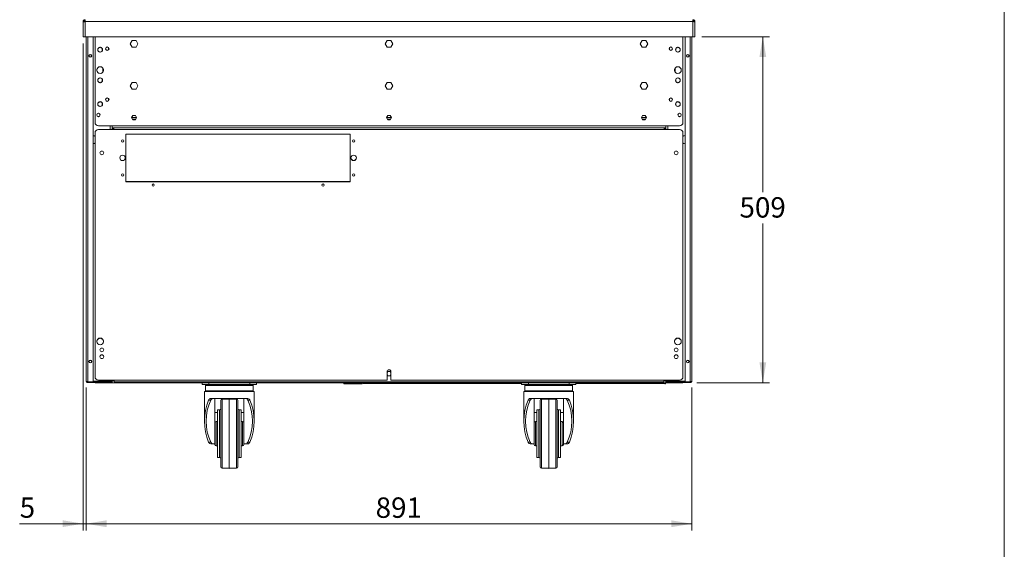
# Model space of a CAD drawing. Units: millimetres. Extents: x 0 to 586, y 0 to 420.
# Drawn here: x 435 to 580, y 108 to 186 of the extents above; entities that cross this region are included whole.
import ezdxf

# ---------------------------------------------------------------- set-up
doc = ezdxf.new("R2010")
doc.units = ezdxf.units.MM
doc.styles.add('SLDTEXTSTYLE0', font='TXT', dxfattribs={"width": 0.605})
doc.dimstyles.new('SLDDIMSTYLE0', dxfattribs={"dimtxt": 3, "dimasz": 3, "dimexe": 0, "dimexo": 0.0625, "dimgap": 0.75, "dimtad": 0, "dimtih": 1, "dimtoh": 1, "dimdec": 0, "dimlfac": 10, "dimrnd": 1e-09, "dimzin": 12, "dimdsep": 46, "dimtxsty": 'SLDTEXTSTYLE0', "dimsah": 1, "dimcen": 0.09, "dimadec": 0, "dimazin": 3, "dimtfac": 1, "dimtofl": 0, "dimtmove": 0, "dimatfit": 3, "dimfxl": 0, "dimfrac": 2, "dimtolj": 1, "dimtzin": 12, "dimarcsym": 0})
doc.dimstyles.new('SLDDIMSTYLE2', dxfattribs={"dimtxt": 3, "dimasz": 3, "dimexe": 0, "dimexo": 0.0625, "dimgap": 0.75, "dimtad": 0, "dimtih": 1, "dimtoh": 1, "dimdec": 1, "dimlfac": 10, "dimrnd": 1e-09, "dimzin": 12, "dimdsep": 46, "dimtxsty": 'SLDTEXTSTYLE0', "dimsah": 1, "dimcen": 0.09, "dimadec": 0, "dimazin": 3, "dimtfac": 1, "dimtofl": 0, "dimtmove": 0, "dimatfit": 3, "dimfxl": 0, "dimfrac": 2, "dimtolj": 1, "dimtzin": 12, "dimarcsym": 0})
doc.dimstyles.new('SLDDIMSTYLE4', dxfattribs={"dimtxt": 3, "dimasz": 3, "dimexe": 0, "dimexo": 0.0625, "dimgap": 0.75, "dimtad": 0, "dimtih": 1, "dimtoh": 1, "dimdec": 0, "dimlfac": 10, "dimrnd": 1e-09, "dimzin": 12, "dimdsep": 46, "dimtxsty": 'SLDTEXTSTYLE0', "dimsah": 1, "dimcen": 0.09, "dimadec": 0, "dimazin": 3, "dimtfac": 1, "dimtmove": 0, "dimatfit": 0, "dimfxl": 0, "dimfrac": 2, "dimtolj": 1, "dimtzin": 12, "dimarcsym": 0})

# ---------------------------------------------------------------- blocks, each defined once
blk = doc.blocks.new('_D_17')
at = {"color": 7, "linetype": 'Continuous', "lineweight": 0}
for p, q in [((444.8, 132.19), (444.8, 111.16)), ((533.9, 132.19), (533.9, 111.16)), ((444.8, 112.16), (533.9, 112.16))]:
    blk.add_line(p, q, dxfattribs=at)
for points in [[(444.8, 112.16), (447.8, 111.66), (447.8, 112.66)], [(533.9, 112.16), (530.9, 112.66), (530.9, 111.66)]]:
    blk.add_solid(points, dxfattribs=at)
at = {"color": 7, "linetype": 'Continuous', "lineweight": 0, "insert": (487.38, 116.03, 1.25), "char_height": 3, "attachment_point": 1, "style": 'SLDTEXTSTYLE0'}
blk.add_mtext('891', dxfattribs=at)
blk = doc.blocks.new('_D_18')
at = {"color": 7, "linetype": 'Continuous', "lineweight": 0}
for p, q in [((444.35, 182.84), (444.35, 111.17)), ((444.8, 132.19), (444.8, 111.17)), ((444.35, 112.17), (435.01, 112.17)), ((444.8, 112.17), (444.35, 112.17)), ((444.8, 112.17), (450.8, 112.17))]:
    blk.add_line(p, q, dxfattribs=at)
for points in [[(444.35, 112.17), (441.35, 112.67), (441.35, 111.67)], [(444.8, 112.17), (447.8, 111.67), (447.8, 112.67)]]:
    blk.add_solid(points, dxfattribs=at)
at = {"color": 7, "linetype": 'Continuous', "lineweight": 0, "insert": (435.01, 116.04, 1.25), "char_height": 3, "attachment_point": 1, "style": 'SLDTEXTSTYLE0'}
blk.add_mtext('5', dxfattribs=at)
blk = doc.blocks.new('_D_19')
at = {"color": 7, "linetype": 'Continuous', "lineweight": 0}
for p, q in [((535.35, 183.84), (545.35, 183.84)), ((544.35, 183.84), (544.35, 160.96)), ((544.35, 132.92), (544.35, 156.36)), ((534.64, 132.92), (545.35, 132.92))]:
    blk.add_line(p, q, dxfattribs=at)
for points in [[(544.35, 183.84), (543.85, 180.84), (544.85, 180.84)], [(544.35, 132.92), (544.85, 135.92), (543.85, 135.92)]]:
    blk.add_solid(points, dxfattribs=at)
at = {"color": 7, "linetype": 'Continuous', "lineweight": 0, "insert": (540.91, 160.22, 1.25), "char_height": 3, "attachment_point": 1, "style": 'SLDTEXTSTYLE0'}
blk.add_mtext('509', dxfattribs=at)

msp = doc.modelspace()

# ---------------------------------------------------------------- linework, layer by layer
at = {"color": 7, "linetype": 'Continuous', "lineweight": 0}
msp.add_line((579.873, 9.004), (579.873, 411.004), dxfattribs=at)
at = {"color": 7, "linetype": 'Continuous', "lineweight": 15}
for p, q in [((444.47, 186.061), (444.35, 186.061)), ((444.35, 186.043), (444.35, 186.061)), ((444.35, 183.845), (444.35, 186.043)), ((444.47, 186.051), (444.47, 186.061)), ((444.634, 186.061), (444.634, 186.345)), ((444.634, 183.845), (444.634, 186.061)), ((534.066, 186.061), (444.634, 186.061)), ((534.066, 186.061), (534.066, 186.345)), ((534.066, 183.845), (534.066, 186.061)), ((534.23, 186.061), (534.35, 186.061)), ((534.23, 186.051), (534.23, 186.061)), ((534.35, 186.043), (534.35, 186.061)), ((534.35, 183.845), (534.35, 186.043)), ((444.35, 183.845), (444.634, 183.845)), ((534.066, 183.845), (444.634, 183.845)), ((444.8, 183.845), (444.8, 133.189)), ((445.8, 183.845), (445.8, 133.032)), ((446.1, 183.845), (446.1, 171.209)), ((451.57, 183.28), (451.29, 182.795)), ((451.29, 182.795), (451.57, 182.31)), ((452.13, 183.28), (451.57, 183.28)), ((452.41, 182.795), (452.13, 183.28)), ((452.13, 182.31), (452.41, 182.795)), ((489.07, 183.28), (488.79, 182.795)), ((488.79, 182.795), (489.07, 182.31)), ((489.63, 183.28), (489.07, 183.28)), ((489.91, 182.795), (489.63, 183.28)), ((489.63, 182.31), (489.91, 182.795)), ((526.57, 183.28), (526.29, 182.795)), ((526.29, 182.795), (526.57, 182.31)), ((527.13, 183.28), (526.57, 183.28)), ((527.41, 182.795), (527.13, 183.28)), ((527.13, 182.31), (527.41, 182.795)), ((532.6, 183.845), (532.6, 171.209)), ((532.9, 183.845), (532.9, 133.032)), ((533.9, 183.845), (533.9, 133.189)), ((534.35, 183.845), (534.066, 183.845)), ((446.53, 181.771), (446.53, 182.079)), ((446.557, 182.125), (446.823, 182.279)), ((446.823, 181.571), (446.557, 181.725)), ((446.877, 182.279), (447.143, 182.125)), ((447.143, 181.725), (446.877, 181.571)), ((447.17, 182.079), (447.17, 181.771)), ((451.57, 182.31), (452.13, 182.31)), ((489.07, 182.31), (489.63, 182.31)), ((526.57, 182.31), (527.13, 182.31)), ((531.53, 182.079), (531.53, 181.771)), ((531.823, 182.279), (531.557, 182.125)), ((531.557, 181.725), (531.823, 181.571)), ((532.143, 182.125), (531.877, 182.279)), ((531.877, 181.571), (532.143, 181.725)), ((532.17, 181.771), (532.17, 182.079)), ((446.365, 178.803), (446.365, 179.046)), ((446.503, 179.284), (446.713, 179.406)), ((446.713, 178.444), (446.503, 178.566)), ((446.988, 179.406), (447.198, 179.284)), ((447.198, 178.566), (446.988, 178.444)), ((447.24, 178.612), (447.24, 179.238)), ((447.335, 179.046), (447.335, 178.803)), ((531.365, 179.046), (531.365, 178.803)), ((531.46, 178.612), (531.46, 179.238)), ((531.713, 179.406), (531.503, 179.284)), ((531.503, 178.566), (531.713, 178.444)), ((532.198, 179.284), (531.988, 179.406)), ((531.988, 178.444), (532.198, 178.566)), ((532.335, 178.803), (532.335, 179.046)), ((446.53, 177.271), (446.53, 177.579)), ((446.557, 177.625), (446.823, 177.779)), ((446.823, 177.071), (446.557, 177.225)), ((446.877, 177.779), (447.143, 177.625)), ((447.143, 177.225), (446.877, 177.071)), ((447.17, 177.579), (447.17, 177.271)), ((451.57, 177.08), (451.29, 176.595)), ((452.13, 177.08), (451.57, 177.08)), ((452.41, 176.595), (452.13, 177.08)), ((489.07, 177.08), (488.79, 176.595)), ((489.63, 177.08), (489.07, 177.08)), ((489.91, 176.595), (489.63, 177.08)), ((526.57, 177.08), (526.29, 176.595)), ((527.13, 177.08), (526.57, 177.08)), ((527.41, 176.595), (527.13, 177.08)), ((531.53, 177.579), (531.53, 177.271)), ((531.823, 177.779), (531.557, 177.625)), ((531.557, 177.225), (531.823, 177.071)), ((532.143, 177.625), (531.877, 177.779)), ((531.877, 177.071), (532.143, 177.225)), ((532.17, 177.271), (532.17, 177.579)), ((451.29, 176.595), (451.57, 176.11)), ((451.57, 176.11), (452.13, 176.11)), ((452.13, 176.11), (452.41, 176.595)), ((488.79, 176.595), (489.07, 176.11)), ((489.07, 176.11), (489.63, 176.11)), ((489.63, 176.11), (489.91, 176.595)), ((526.29, 176.595), (526.57, 176.11)), ((526.57, 176.11), (527.13, 176.11)), ((527.13, 176.11), (527.41, 176.595)), ((446.53, 173.771), (446.53, 174.079)), ((446.557, 174.125), (446.823, 174.279)), ((446.877, 174.279), (447.143, 174.125)), ((447.17, 174.079), (447.17, 173.771)), ((531.53, 174.079), (531.53, 173.771)), ((531.823, 174.279), (531.557, 174.125)), ((532.143, 174.125), (531.877, 174.279)), ((532.17, 173.771), (532.17, 174.079)), ((446.823, 173.571), (446.557, 173.725)), ((447.143, 173.725), (446.877, 173.571)), ((531.557, 173.725), (531.823, 173.571)), ((531.877, 173.571), (532.143, 173.725)), ((451.666, 172.245), (451.481, 171.925)), ((451.481, 171.925), (452.22, 171.925)), ((451.481, 171.925), (451.666, 171.605)), ((452.104, 171.725), (451.596, 171.725)), ((452.035, 172.245), (451.666, 172.245)), ((451.666, 171.605), (452.035, 171.605)), ((452.22, 171.925), (452.035, 172.245)), ((452.035, 171.605), (452.22, 171.925)), ((489.166, 172.245), (488.981, 171.925)), ((489.72, 171.925), (488.981, 171.925)), ((488.981, 171.925), (489.166, 171.605)), ((489.604, 171.725), (489.096, 171.725)), ((489.535, 172.245), (489.166, 172.245)), ((489.166, 171.605), (489.535, 171.605)), ((489.72, 171.925), (489.535, 172.245)), ((489.535, 171.605), (489.72, 171.925)), ((526.666, 172.245), (526.481, 171.925)), ((527.22, 171.925), (526.481, 171.925)), ((526.481, 171.925), (526.666, 171.605)), ((527.104, 171.725), (526.596, 171.725)), ((527.035, 172.245), (526.666, 172.245)), ((526.666, 171.605), (527.035, 171.605)), ((527.22, 171.925), (527.035, 172.245)), ((527.035, 171.605), (527.22, 171.925)), ((446.1, 169.691), (446.1, 133.791)), ((446.6, 170.709), (448.6, 170.709)), ((448.85, 170.191), (446.6, 170.191)), ((530.1, 170.709), (448.6, 170.709)), ((448.6, 170.709), (448.6, 170.425)), ((448.6, 170.425), (448.6, 170.191)), ((448.85, 170.425), (448.6, 170.425)), ((448.7, 170.425), (448.7, 170.191)), ((448.85, 170.191), (448.85, 170.425)), ((529.85, 170.425), (448.85, 170.425)), ((529.85, 170.191), (448.85, 170.191)), ((483.65, 169.501), (450.65, 169.501)), ((450.65, 169.501), (450.65, 162.501)), ((483.635, 169.501), (483.635, 162.525)), ((483.65, 162.501), (483.65, 169.501)), ((529.85, 170.425), (529.85, 170.191)), ((530.1, 170.425), (529.85, 170.425)), ((532.1, 170.191), (529.85, 170.191)), ((529.947, 170.425), (529.947, 170.191)), ((530.047, 170.191), (530.047, 170.425)), ((532.1, 170.709), (530.1, 170.709)), ((530.1, 170.709), (530.1, 170.425)), ((530.1, 170.425), (530.1, 170.191)), ((532.6, 133.791), (532.6, 169.691)), ((446.898, 166.927), (447.04, 167.009)), ((447.161, 167.009), (447.303, 166.927)), ((531.54, 167.009), (531.398, 166.927)), ((531.803, 166.927), (531.661, 167.009)), ((450.65, 162.525), (482.985, 162.525)), ((450.65, 162.501), (483.65, 162.501)), ((483.635, 162.525), (482.985, 162.525)), ((446.365, 138.869), (446.365, 139.112)), ((446.412, 139.232), (446.85, 139.485)), ((446.85, 139.485), (447.288, 139.232)), ((447.335, 139.112), (447.335, 138.869)), ((531.365, 139.112), (531.365, 138.869)), ((531.85, 139.485), (531.412, 139.232)), ((532.288, 139.232), (531.85, 139.485)), ((532.335, 138.869), (532.335, 139.112)), ((446.898, 136.927), (447.04, 137.009)), ((447.161, 137.009), (447.303, 136.927)), ((531.54, 137.009), (531.398, 136.927)), ((531.803, 136.927), (531.661, 137.009)), ((446.6, 133.291), (489.075, 133.291)), ((448.6, 133.291), (448.6, 133.189)), ((448.9, 133.291), (448.9, 133.025)), ((489.166, 134.575), (489.075, 134.418)), ((489.075, 134.541), (489.075, 133.291)), ((489.075, 134.091), (489.166, 133.935)), ((489.535, 134.575), (489.166, 134.575)), ((489.166, 133.935), (489.535, 133.935)), ((489.625, 134.418), (489.535, 134.575)), ((489.535, 133.935), (489.625, 134.091)), ((489.625, 133.291), (489.625, 134.541)), ((489.625, 133.291), (532.1, 133.291)), ((529.8, 133.025), (529.8, 133.291)), ((530.1, 133.291), (530.1, 133.189)), ((445, 133.025), (445, 133.056)), ((445, 133.025), (445.058, 133.025)), ((445.064, 133.032), (445.8, 133.032)), ((445.064, 132.925), (445.064, 133.025)), ((445.064, 133.025), (445.8, 133.025)), ((445.064, 132.925), (445.8, 132.925)), ((448.316, 133.162), (445.8, 133.162)), ((445.8, 133.145), (448.316, 133.145)), ((445.8, 132.925), (445.8, 133.025)), ((445.8, 133.025), (448.316, 133.025)), ((445.818, 132.925), (445.8, 132.925)), ((445.818, 133.025), (445.818, 132.925)), ((445.818, 132.925), (446.1, 132.925)), ((446.1, 133.025), (446.1, 132.905)), ((446.1, 132.905), (446.463, 132.905)), ((446.463, 132.905), (446.463, 133.025)), ((448.6, 132.905), (446.463, 132.905)), ((448.316, 133.025), (448.316, 133.145)), ((448.6, 133.025), (448.316, 133.025)), ((448.6, 133.189), (448.6, 132.905)), ((530.1, 132.905), (448.6, 132.905)), ((448.9, 133.025), (529.8, 133.025)), ((449.258, 132.875), (449.258, 132.905)), ((461.85, 132.875), (449.258, 132.875)), ((461.85, 132.655), (461.85, 132.905)), ((462.85, 132.655), (461.85, 132.655)), ((462.35, 132.505), (462.35, 131.705)), ((462.45, 132.605), (469.25, 132.605)), ((462.85, 132.905), (462.85, 132.655)), ((462.85, 132.655), (468.85, 132.655)), ((468.85, 132.655), (468.85, 132.905)), ((469.85, 132.655), (468.85, 132.655)), ((469.35, 131.705), (469.35, 132.505)), ((469.85, 132.905), (469.85, 132.655)), ((482.685, 132.875), (469.85, 132.875)), ((482.685, 132.755), (482.685, 132.905)), ((485.189, 132.755), (482.685, 132.755)), ((485.305, 132.755), (485.189, 132.755)), ((485.305, 132.905), (485.305, 132.755)), ((485.305, 132.755), (485.376, 132.755)), ((485.376, 132.905), (485.376, 132.755)), ((485.443, 132.875), (485.376, 132.875)), ((485.443, 132.875), (485.443, 132.905)), ((485.571, 132.805), (485.571, 132.905)), ((508.85, 132.805), (485.571, 132.805)), ((508.85, 132.655), (508.85, 132.905)), ((509.85, 132.655), (508.85, 132.655)), ((509.35, 132.505), (509.35, 131.705)), ((509.45, 132.605), (516.25, 132.605)), ((509.85, 132.905), (509.85, 132.655)), ((509.85, 132.655), (515.85, 132.655)), ((515.85, 132.655), (515.85, 132.905)), ((516.85, 132.655), (515.85, 132.655)), ((516.35, 131.705), (516.35, 132.505)), ((516.85, 132.905), (516.85, 132.655)), ((529.83, 132.805), (516.85, 132.805)), ((529.83, 132.805), (529.83, 132.905)), ((529.947, 132.755), (529.947, 132.905)), ((529.947, 132.755), (530.047, 132.755)), ((530.047, 132.755), (530.047, 132.905)), ((530.1, 133.189), (530.1, 132.905)), ((530.1, 133.025), (530.384, 133.025)), ((530.1, 132.905), (532.238, 132.905)), ((530.384, 133.162), (532.9, 133.162)), ((530.384, 133.025), (530.384, 133.145)), ((532.9, 133.145), (530.384, 133.145)), ((532.9, 133.025), (530.384, 133.025)), ((532.238, 132.905), (532.238, 133.025)), ((532.6, 132.905), (532.238, 132.905)), ((532.6, 133.025), (532.6, 132.905)), ((532.883, 132.925), (532.6, 132.925)), ((532.883, 133.025), (532.883, 132.925)), ((532.883, 132.925), (532.9, 132.925)), ((533.636, 133.032), (532.9, 133.032)), ((532.9, 132.925), (532.9, 133.025)), ((533.636, 133.025), (532.9, 133.025)), ((533.636, 132.925), (532.9, 132.925)), ((533.636, 132.925), (533.636, 133.025)), ((533.7, 133.025), (533.636, 133.025)), ((462.2, 131.605), (462.2, 127.255)), ((469.5, 131.605), (462.2, 131.605)), ((463.214, 130.605), (468.487, 130.605)), ((463.7, 130.605), (463.7, 126.237)), ((465.85, 130.505), (464.797, 130.486)), ((466.904, 130.486), (465.85, 130.505)), ((465.85, 130.505), (465.85, 120.315)), ((468, 126.237), (468, 130.605)), ((469.5, 127.255), (469.5, 131.605)), ((509.2, 131.605), (509.2, 127.255)), ((516.5, 131.605), (509.2, 131.605)), ((510.214, 130.605), (515.487, 130.605)), ((510.7, 130.605), (510.7, 126.237)), ((512.85, 130.505), (511.797, 130.486)), ((513.904, 130.486), (512.85, 130.505)), ((512.85, 130.505), (512.85, 120.315)), ((515, 126.237), (515, 130.605)), ((516.5, 127.255), (516.5, 131.605)), ((463.117, 130.334), (462.812, 130.334)), ((464.6, 120.523), (464.6, 130.286)), ((467.1, 130.286), (467.1, 120.523)), ((468.889, 130.334), (468.584, 130.334)), ((510.117, 130.334), (509.812, 130.334)), ((511.6, 120.523), (511.6, 130.286)), ((514.1, 130.286), (514.1, 120.523)), ((515.889, 130.334), (515.584, 130.334)), ((463.7, 128.549), (464.1, 128.549)), ((464.4, 128.905), (464.1, 128.905)), ((464.1, 128.905), (464.1, 121.905)), ((467.6, 128.905), (467.3, 128.905)), ((467.6, 128.905), (467.6, 121.905)), ((467.6, 128.549), (468, 128.549)), ((510.7, 128.549), (511.1, 128.549)), ((511.4, 128.905), (511.1, 128.905)), ((511.1, 128.905), (511.1, 121.905)), ((514.6, 128.905), (514.3, 128.905)), ((514.6, 128.905), (514.6, 121.905)), ((514.6, 128.549), (515, 128.549)), ((463.7, 126.237), (463.7, 124.572)), ((464.1, 127.205), (463.9, 127.205)), ((467.8, 127.205), (467.6, 127.205)), ((468, 126.237), (468, 124.572)), ((510.7, 126.237), (510.7, 124.572)), ((511.1, 127.205), (510.9, 127.205)), ((514.8, 127.205), (514.6, 127.205)), ((515, 126.237), (515, 124.572)), ((462.812, 124.175), (463.117, 124.175)), ((463.572, 123.905), (463.214, 123.905)), ((463.572, 123.905), (463.7, 123.905)), ((463.7, 124.572), (463.7, 123.905)), ((463.7, 123.905), (463.7, 123.805)), ((463.9, 123.605), (464.1, 123.605)), ((467.6, 123.605), (467.8, 123.605)), ((468, 123.905), (468, 124.572)), ((468, 123.905), (468, 123.805)), ((468, 123.905), (468.129, 123.905)), ((468.487, 123.905), (468.129, 123.905)), ((468.584, 124.175), (468.889, 124.175)), ((509.812, 124.175), (510.117, 124.175)), ((510.572, 123.905), (510.214, 123.905)), ((510.572, 123.905), (510.7, 123.905)), ((510.7, 124.572), (510.7, 123.905)), ((510.7, 123.905), (510.7, 123.805)), ((510.9, 123.605), (511.1, 123.605)), ((514.6, 123.605), (514.8, 123.605)), ((515, 123.905), (515, 124.572)), ((515, 123.905), (515, 123.805)), ((515, 123.905), (515.129, 123.905)), ((515.487, 123.905), (515.129, 123.905)), ((515.584, 124.175), (515.889, 124.175)), ((464.1, 121.905), (464.4, 121.905)), ((467.3, 121.905), (467.6, 121.905)), ((511.1, 121.905), (511.4, 121.905)), ((514.3, 121.905), (514.6, 121.905)), ((464.797, 120.323), (465.277, 120.315)), ((465.277, 120.315), (465.85, 120.305)), ((465.85, 120.305), (466.423, 120.315)), ((466.423, 120.315), (466.904, 120.323)), ((511.797, 120.323), (512.277, 120.315)), ((512.277, 120.315), (512.85, 120.305)), ((512.85, 120.305), (513.423, 120.315)), ((513.423, 120.315), (513.904, 120.323))]:
    msp.add_line(p, q, dxfattribs=at)
at = {"color": 8, "linetype": 'Continuous', "lineweight": 15}
for p, q in [((445.064, 183.845), (445.064, 133.032)), ((533.636, 183.845), (533.636, 133.032)), ((448.076, 181.912), (448.076, 182.238)), ((530.624, 181.912), (530.624, 182.238)), ((448.076, 174.412), (448.076, 174.738)), ((530.624, 174.412), (530.624, 174.738)), ((448.316, 170.709), (448.316, 170.191)), ((530.064, 170.425), (530.064, 170.191)), ((530.384, 170.709), (530.384, 170.191)), ((448.316, 133.291), (448.316, 133.162)), ((530.384, 133.291), (530.384, 133.162)), ((448.574, 133.189), (448.6, 133.189)), ((448.9, 133.189), (448.6, 133.189)), ((469.35, 132.505), (462.35, 132.505)), ((485.189, 132.905), (485.189, 132.755)), ((516.35, 132.505), (509.35, 132.505)), ((530.1, 133.189), (529.8, 133.189)), ((530.127, 133.189), (530.1, 133.189)), ((462.35, 131.705), (469.35, 131.705)), ((464.797, 130.486), (464.797, 120.323)), ((466.904, 125.405), (466.904, 130.486)), ((509.35, 131.705), (516.35, 131.705)), ((511.797, 130.486), (511.797, 120.323)), ((513.904, 125.405), (513.904, 130.486)), ((464.4, 121.905), (464.4, 128.905)), ((467.3, 128.905), (467.3, 121.905)), ((511.4, 121.905), (511.4, 128.905)), ((514.3, 128.905), (514.3, 121.905)), ((463.9, 123.605), (463.9, 127.205)), ((467.8, 123.605), (467.8, 127.205)), ((510.9, 123.605), (510.9, 127.205)), ((514.8, 123.605), (514.8, 127.205)), ((466.904, 120.323), (466.904, 125.405)), ((513.904, 120.323), (513.904, 125.405))]:
    msp.add_line(p, q, dxfattribs=at)
at = {"color": 7, "linetype": 'Continuous', "lineweight": 15, "flags": 128}
for points in [[(444.634, 186.061), (444.579, 186.057), (444.526, 186.054), (444.477, 186.051), (444.434, 186.048), (444.398, 186.046), (444.372, 186.045), (444.356, 186.044), (444.35, 186.043)], [(534.066, 186.061), (534.122, 186.057), (534.175, 186.054), (534.224, 186.051), (534.267, 186.048), (534.302, 186.046), (534.329, 186.045), (534.345, 186.044), (534.35, 186.043)], [(449.276, 132.905), (449.271, 132.895), (449.261, 132.88), (449.258, 132.875)], [(485.443, 132.875), (485.44, 132.879), (485.433, 132.891), (485.424, 132.905)]]:
    msp.add_lwpolyline(points, dxfattribs=at)
at = {"color": 7, "linetype": 'Continuous', "lineweight": 15}
for centre, radius in [((445.4, 181.025), 0.205), ((445.4, 181.025), 0.165), ((446.85, 181.925), 0.355), ((447.9, 182.075), 0.255), ((447.9, 182.075), 0.24), ((530.8, 182.075), 0.255), ((530.8, 182.075), 0.24), ((531.85, 181.925), 0.355), ((533.3, 181.025), 0.205), ((533.3, 181.025), 0.165), ((446.85, 178.925), 0.5), ((531.85, 178.925), 0.5), ((446.85, 177.425), 0.355), ((531.85, 177.425), 0.355), ((446.85, 173.925), 0.355), ((447.9, 174.575), 0.255), ((447.9, 174.575), 0.24), ((530.8, 174.575), 0.255), ((530.8, 174.575), 0.24), ((531.85, 173.925), 0.355), ((446.6, 172.325), 0.255), ((446.6, 172.325), 0.24), ((532.1, 172.325), 0.255), ((532.1, 172.325), 0.24), ((450.15, 168.501), 0.165), ((484.15, 168.501), 0.165), ((447.1, 166.741), 0.275), ((531.6, 166.741), 0.275), ((450.15, 166.001), 0.405), ((484.15, 166.001), 0.405), ((450.15, 163.501), 0.165), ((484.15, 163.501), 0.165), ((454.65, 162.001), 0.165), ((479.65, 162.001), 0.165), ((446.85, 138.991), 0.5), ((531.85, 138.991), 0.5), ((447.1, 137.741), 0.275), ((531.6, 137.741), 0.275), ((445.4, 136.025), 0.205), ((445.4, 136.025), 0.165), ((447.1, 136.741), 0.275), ((531.6, 136.741), 0.275), ((533.3, 136.025), 0.205), ((533.3, 136.025), 0.165)]:
    msp.add_circle(centre, radius, dxfattribs=at)
for centre, radius, start, end in [((444.634, 186.061), 0.284, 90, 180), ((444.634, 186.061), 0.164, 90, 180), ((534.066, 186.061), 0.284, 0, 90), ((534.066, 186.061), 0.164, 0, 90), ((446.6, 171.209), 0.5, 180, 270), ((532.1, 171.209), 0.5, 270, 0), ((446.6, 169.691), 0.5, 90, 180), ((532.1, 169.691), 0.5, 0, 90), ((445.65, 168.685), 0.65, 46.18694, 76.65764), ((445.65, 168.685), 0.65, 283.34236, 313.81306), ((450.15, 168.492), 0.165, 1.56281, 178.43719), ((484.15, 168.492), 0.165, 1.56282, 178.43717), ((533.05, 168.685), 0.65, 103.34236, 133.81306), ((533.05, 168.685), 0.65, 226.18694, 256.65764), ((484.15, 166.047), 0.405, 183.25559, 356.74441), ((450.15, 163.492), 0.165, 1.56281, 178.43719), ((482.985, 162.225), 0.3, 90, 113.07392), ((484.15, 163.492), 0.165, 1.56286, 178.43713), ((454.65, 161.975), 0.165, 4.5189, 175.4811), ((479.65, 161.975), 0.165, 4.51891, 175.48109), ((489.35, 134.541), 0.275, 0, 180), ((446.6, 133.791), 0.5, 180, 270), ((448.316, 133.309), 0.284, 270, 356.43952), ((530.384, 133.309), 0.284, 183.56048, 270), ((532.1, 133.791), 0.5, 270, 0), ((448.316, 133.309), 0.164, 270, 301.79922), ((462.45, 132.505), 0.1, 90, 180), ((469.25, 132.505), 0.1, 0, 90), ((509.45, 132.505), 0.1, 90, 180), ((516.25, 132.505), 0.1, 0, 90), ((530.384, 133.309), 0.164, 238.20076, 270), ((462.45, 131.705), 0.1, 180, 270), ((464.8, 130.286), 0.2, 91, 180), ((466.9, 130.286), 0.2, 0, 89), ((469.25, 131.705), 0.1, 270, 0), ((509.45, 131.705), 0.1, 180, 270), ((511.8, 130.286), 0.2, 91, 180), ((513.9, 130.286), 0.2, 0, 89), ((516.25, 131.705), 0.1, 270, 0), ((464.4, 129.105), 0.2, 270, 0), ((467.3, 129.105), 0.2, 180, 270), ((511.4, 129.105), 0.2, 270, 0), ((514.3, 129.105), 0.2, 180, 270), ((463.9, 127.005), 0.2, 90, 180), ((467.8, 127.005), 0.2, 0, 90), ((510.9, 127.005), 0.2, 90, 180), ((514.8, 127.005), 0.2, 0, 90), ((463.9, 123.805), 0.2, 180, 270), ((467.8, 123.805), 0.2, 270, 0), ((510.9, 123.805), 0.2, 180, 270), ((514.8, 123.805), 0.2, 270, 0), ((464.4, 121.705), 0.2, 0, 90), ((467.3, 121.705), 0.2, 90, 180), ((511.4, 121.705), 0.2, 0, 90), ((514.3, 121.705), 0.2, 90, 180), ((464.8, 120.523), 0.2, 180, 269), ((466.9, 120.523), 0.2, 271, 0), ((511.8, 120.523), 0.2, 180, 269), ((513.9, 120.523), 0.2, 271, 0)]:
    msp.add_arc(centre, radius, start, end, dxfattribs=at)
for centre, major_axis, ratio, start_param, end_param in [((444.634, 186.061), (0.164, 0), 0.1077907, 3.1415927, 3.6652773), ((534.066, 186.061), (0.164, 0), 0.1077907, 5.7595006, 6.2831853), ((448.316, 133.309), (0.284, 0), 0.5152195, 4.712389, 6.1623563), ((530.384, 133.309), (0.284, 0), 0.5152195, 3.2624217, 4.712389), ((465.85, 127.255), (0, 5.558), 0.6567164, 0.9835809, 2.1580118), ((465.85, 127.255), (0, 5.177), 0.6567164, 0.9337998, 2.2077929), ((465.85, 127.255), (0, 5.177), 0.6567164, 4.0753924, 5.3493855), ((465.85, 127.255), (0, 5.558), 0.6567164, 4.1251735, 5.2996044), ((512.85, 127.255), (0, 5.558), 0.6567164, 0.9835809, 2.1580118), ((512.85, 127.255), (0, 5.177), 0.6567164, 0.9337998, 2.2077929), ((512.85, 127.255), (0, 5.177), 0.6567164, 4.0753924, 5.3493855), ((512.85, 127.255), (0, 5.558), 0.6567164, 4.1251735, 5.2996044)]:
    msp.add_ellipse(centre, major_axis=major_axis, ratio=ratio, start_param=start_param, end_param=end_param, dxfattribs=at)
for points, knots in [([(444.8, 133.189), (444.804, 133.177), (444.81, 133.152), (444.862, 133.116), (444.938, 133.08), (445.01, 133.052), (445.053, 133.036), (445.064, 133.032)], [0, 0, 0, 0, 0.229587, 0.4592573, 0.6889201, 0.9185925, 1, 1, 1, 1]), ([(445.064, 132.925), (445.03, 132.928), (444.961, 132.936), (444.873, 132.997), (444.812, 133.085), (444.804, 133.154), (444.8, 133.189)], [0, 0, 0, 0, 0.2499948, 0.5000036, 0.7499978, 1, 1, 1, 1]), ([(445.064, 133.025), (445.043, 133.027), (445.001, 133.033), (444.958, 133.057), (444.946, 133.077), (444.944, 133.079)], [0, 0, 0, 0, 0.47176, 0.943505, 1, 1, 1, 1]), ([(533.9, 133.189), (533.897, 133.177), (533.89, 133.152), (533.838, 133.116), (533.763, 133.08), (533.69, 133.052), (533.648, 133.036), (533.636, 133.032)], [0, 0, 0, 0, 0.229587, 0.4592573, 0.6889201, 0.9185925, 1, 1, 1, 1]), ([(533.636, 132.925), (533.671, 132.928), (533.74, 132.936), (533.827, 132.997), (533.888, 133.085), (533.896, 133.154), (533.9, 133.189)], [0, 0, 0, 0, 0.2499948, 0.5000036, 0.7499978, 1, 1, 1, 1]), ([(533.636, 133.025), (533.657, 133.027), (533.7, 133.033), (533.742, 133.057), (533.755, 133.077), (533.757, 133.079)], [0, 0, 0, 0, 0.47176, 0.943505, 1, 1, 1, 1]), ([(462.812, 130.334), (462.841, 130.387), (462.9, 130.492), (463.039, 130.586), (463.151, 130.598), (463.214, 130.605)], [0, 0, 0, 0, 0.3083623, 0.6150124, 1, 1, 1, 1]), ([(463.572, 130.605), (463.499, 130.598), (463.364, 130.585), (463.209, 130.487), (463.145, 130.38), (463.117, 130.334)], [0, 0, 0, 0, 0.4027709, 0.7400001, 1, 1, 1, 1]), ([(468.584, 130.334), (468.551, 130.387), (468.477, 130.504), (468.317, 130.59), (468.189, 130.6), (468.129, 130.605)], [0, 0, 0, 0, 0.30072039, 0.66648086, 1, 1, 1, 1]), ([(468.487, 130.605), (468.556, 130.597), (468.678, 130.583), (468.813, 130.477), (468.866, 130.376), (468.889, 130.334)], [0, 0, 0, 0, 0.4218889, 0.7583071, 1, 1, 1, 1]), ([(509.812, 130.334), (509.841, 130.387), (509.9, 130.492), (510.039, 130.586), (510.151, 130.598), (510.214, 130.605)], [0, 0, 0, 0, 0.3083627, 0.615012, 1, 1, 1, 1]), ([(510.572, 130.605), (510.499, 130.598), (510.364, 130.585), (510.209, 130.487), (510.145, 130.38), (510.117, 130.334)], [0, 0, 0, 0, 0.40277008, 0.73999974, 1, 1, 1, 1]), ([(515.584, 130.334), (515.551, 130.387), (515.477, 130.504), (515.317, 130.59), (515.189, 130.6), (515.129, 130.605)], [0, 0, 0, 0, 0.3007189, 0.66648, 1, 1, 1, 1]), ([(515.487, 130.605), (515.556, 130.597), (515.678, 130.583), (515.813, 130.477), (515.866, 130.376), (515.889, 130.334)], [0, 0, 0, 0, 0.4218885, 0.7583064, 1, 1, 1, 1]), ([(463.214, 123.905), (463.145, 123.912), (463.022, 123.926), (462.888, 124.032), (462.834, 124.133), (462.812, 124.175)], [0, 0, 0, 0, 0.4218903, 0.7583111, 1, 1, 1, 1]), ([(463.117, 124.175), (463.15, 124.122), (463.223, 124.005), (463.384, 123.919), (463.511, 123.909), (463.572, 123.905)], [0, 0, 0, 0, 0.3007156, 0.6664788, 1, 1, 1, 1]), ([(468.129, 123.905), (468.202, 123.911), (468.336, 123.924), (468.491, 124.023), (468.556, 124.129), (468.584, 124.175)], [0, 0, 0, 0, 0.4027722, 0.7399993, 1, 1, 1, 1]), ([(468.889, 124.175), (468.859, 124.122), (468.8, 124.017), (468.662, 123.923), (468.55, 123.911), (468.487, 123.905)], [0, 0, 0, 0, 0.3083598, 0.6150089, 1, 1, 1, 1]), ([(510.214, 123.905), (510.145, 123.912), (510.022, 123.926), (509.888, 124.032), (509.834, 124.133), (509.812, 124.175)], [0, 0, 0, 0, 0.4218907, 0.7583117, 1, 1, 1, 1]), ([(510.117, 124.175), (510.15, 124.122), (510.223, 124.005), (510.384, 123.919), (510.511, 123.909), (510.572, 123.905)], [0, 0, 0, 0, 0.300717, 0.6664797, 1, 1, 1, 1]), ([(515.129, 123.905), (515.202, 123.911), (515.336, 123.924), (515.491, 124.023), (515.556, 124.129), (515.584, 124.175)], [0, 0, 0, 0, 0.40277304, 0.73999963, 1, 1, 1, 1]), ([(515.889, 124.175), (515.859, 124.122), (515.8, 124.017), (515.662, 123.923), (515.55, 123.911), (515.487, 123.905)], [0, 0, 0, 0, 0.30835942, 0.6150093, 1, 1, 1, 1]), ([(465.279, 120.315), (465.279, 120.315), (465.279, 120.315), (465.297, 120.315), (465.341, 120.315), (465.45, 120.315), (465.627, 120.315), (465.776, 120.315), (465.85, 120.315)], [0, 0, 0, 0, 0.0293668, 0.0959384, 0.1617998, 0.3203974, 0.6572655, 1, 1, 1, 1]), ([(466.422, 120.315), (466.422, 120.315), (466.422, 120.315), (466.404, 120.315), (466.359, 120.315), (466.251, 120.315), (466.074, 120.315), (465.925, 120.315), (465.85, 120.315)], [0, 0, 0, 0, 0.0293668, 0.0959393, 0.1617993, 0.320397, 0.6572654, 1, 1, 1, 1]), ([(512.279, 120.315), (512.279, 120.315), (512.279, 120.315), (512.297, 120.315), (512.341, 120.315), (512.45, 120.315), (512.627, 120.315), (512.776, 120.315), (512.85, 120.315)], [0, 0, 0, 0, 0.0293668, 0.0959393, 0.1617993, 0.320397, 0.6572654, 1, 1, 1, 1]), ([(513.422, 120.315), (513.422, 120.315), (513.422, 120.315), (513.404, 120.315), (513.359, 120.315), (513.251, 120.315), (513.074, 120.315), (512.925, 120.315), (512.85, 120.315)], [0, 0, 0, 0, 0.0293668, 0.0959384, 0.1617998, 0.3203974, 0.6572655, 1, 1, 1, 1])]:
    msp.add_open_spline(points, degree=3, knots=knots, dxfattribs=at)

# ---------------------------------------------------------------- dimensions: what is measured, and where the dimension line sits
at = {"color": 7, "linetype": 'Continuous', "lineweight": 0}
for base, p1, p2, dimstyle, picture, middle in [((444.350362621, 114.475293102), (444.800362621, 133.188529875), (444.350362621, 183.844892875), 'SLDDIMSTYLE4', '_D_18', (436.160340148, 114.475293102)), ((533.9, 114.461), (444.8, 133.189), (533.9, 133.189), 'SLDDIMSTYLE2', '_D_17', (490.818, 114.461))]:
    dim = msp.add_linear_dim(base=base, p1=p1, p2=p2, dimstyle=dimstyle, dxfattribs=at)
    dim.commit()
    dim.dimension.update_dxf_attribs({"geometry": picture, "text_midpoint": middle, "dimtype": 160})
dim = msp.add_linear_dim(base=(544.35, 183.845), p1=(533.636, 132.925), p2=(534.35, 183.845), angle=90, dimstyle='SLDDIMSTYLE0', dxfattribs=at)
dim.commit()
dim.dimension.update_dxf_attribs({"geometry": '_D_19', "text_midpoint": (544.35, 158.657), "dimtype": 160})

doc.saveas('drawing.dxf')
